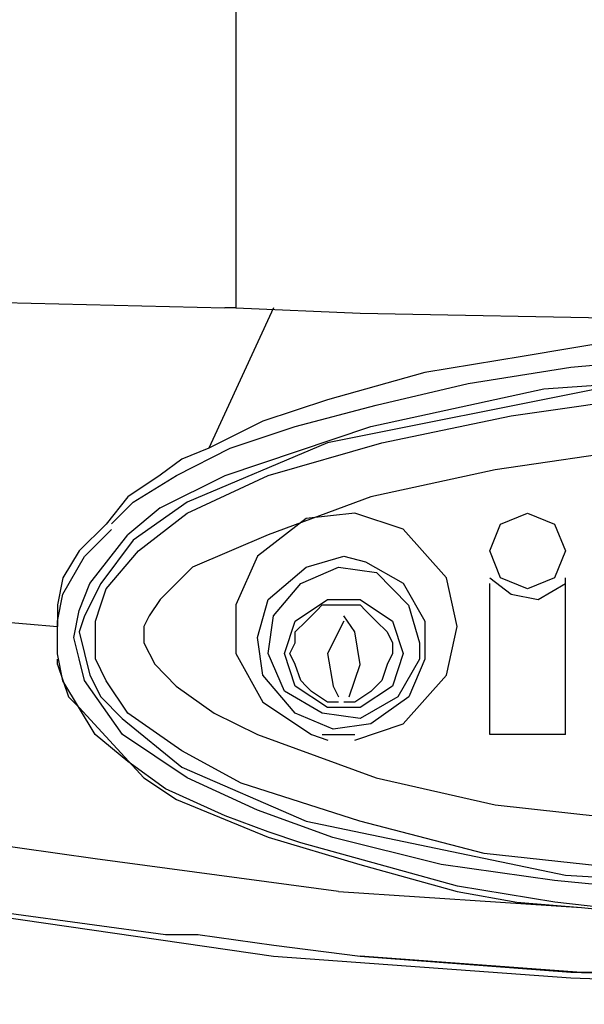
# Model space of a CAD drawing. Units: millimetres. Extents: x -54 to 45, y -45 to 90.
# Drawn here: x -23 to -21, y 28 to 30 of the extents above; entities that cross this region are included whole.
import ezdxf

# ---------------------------------------------------------------- set-up
doc = ezdxf.new("R2010")
doc.units = ezdxf.units.MM
doc.header["$MEASUREMENT"] = 0
doc.layers.add('Vrstva 1', color=7, linetype='Continuous')

msp = doc.modelspace()

# ---------------------------------------------------------------- linework, layer by layer
at = {"layer": 'Vrstva 1', "linetype": 'ByBlock', "lineweight": -2}
for points in [[(-22.3688, 36.7309), (-22.3688, 36.7309), (-22.3688, 29.6666), (-22.3688, 29.6666)], [(-22.9728, 29.6806), (-22.9728, 29.6806), (-22.397, 29.6664), (-22.397, 29.6664)], [(-22.2705, 29.6664), (-22.2705, 29.6664), (-22.4391, 29.3013), (-22.4391, 29.3013)], [(-22.3688, 29.6664), (-22.3688, 29.6664), (-22.3971, 29.6664), (-22.3971, 29.6664)], [(-22.5654, 29.1469), (-22.5654, 29.1469), (-22.6497, 29.0767), (-22.6497, 29.0767)], [(-21.7088, 28.5571), (-21.7088, 28.5571), (-21.7088, 28.9501), (-21.7088, 28.9501)], [(-21.5121, 28.5571), (-21.5121, 28.5571), (-21.5121, 28.9501), (-21.5121, 28.9501)], [(-23.1554, 28.8658), (-23.1554, 28.8658), (-22.8322, 28.8379), (-22.8322, 28.8379)], [(-22.8324, 28.7397), (-22.8324, 28.7397), (-22.8324, 28.7535), (-22.8324, 28.7535)], [(-22.102, 28.6412), (-22.102, 28.6412), (-22.102, 28.6412), (-22.102, 28.6412)], [(-22.0879, 28.6412), (-22.0879, 28.6412), (-22.0879, 28.6412), (-22.0879, 28.6412)], [(-22.1441, 28.5571), (-22.1441, 28.5571), (-22.0597, 28.5571), (-22.0597, 28.5571)], [(-21.5121, 28.5571), (-21.5121, 28.5571), (-21.7089, 28.5571), (-21.7089, 28.5571)], [(-22.102, 28.1495), (-22.102, 28.1495), (-21.4699, 28.1076), (-21.4699, 28.1076)], [(-22.9588, 28.0933), (-22.9588, 28.0933), (-22.5514, 28.0373), (-22.5514, 28.0373)], [(-22.9588, 28.0933), (-22.9588, 28.0933), (-22.5514, 28.0373), (-22.5514, 28.0373)], [(-22.5514, 28.0373), (-22.5514, 28.0373), (-22.4671, 28.0373), (-22.4671, 28.0373)], [(-22.5514, 28.0373), (-22.5514, 28.0373), (-22.4671, 28.0373), (-22.4671, 28.0373)], [(-21.47, 27.939), (-21.47, 27.939), (-22.0458, 27.981), (-22.0458, 27.981)], [(-21.47, 27.939), (-21.47, 27.939), (-21.3857, 27.939), (-21.3857, 27.939)], [(-21.3856, 27.939), (-21.3856, 27.939), (-21.4699, 27.939), (-21.4699, 27.939)]]:
    msp.add_open_spline(points, degree=3, dxfattribs=at)
for points, knots in [([(-22.102, 28.1495), (-22.102, 28.1495), (-22.7342, 28.2339), (-22.7342, 28.2339), (-22.7342, 28.2339), (-22.7342, 28.2339), (-23.1272, 28.2899), (-23.1272, 28.2899), (-23.1272, 28.2899), (-23.1272, 28.2899), (-23.5064, 28.3605), (-23.5064, 28.3605), (-23.5064, 28.3605), (-23.5064, 28.3605), (-23.8857, 28.4445), (-23.8857, 28.4445), (-23.8857, 28.4445), (-23.8857, 28.4445), (-24.63, 28.6413), (-24.63, 28.6413), (-24.63, 28.6413), (-24.63, 28.6413), (-25.3744, 28.8798), (-25.3744, 28.8798), (-25.3744, 28.8798), (-25.3744, 28.8798), (-25.7399, 29.0064), (-25.7399, 29.0064), (-25.7399, 29.0064), (-25.7399, 29.0064), (-26.456, 29.3155), (-26.456, 29.3155), (-26.456, 29.3155), (-26.456, 29.3155), (-27.1584, 29.6524), (-27.1584, 29.6524), (-27.1584, 29.6524), (-27.1584, 29.6524), (-27.8322, 30.0175), (-27.8322, 30.0175), (-27.8322, 30.0175), (-27.8322, 30.0175), (-28.3801, 30.3685), (-28.3801, 30.3685), (-28.3801, 30.3685), (-28.3801, 30.3685), (-28.6471, 30.5375), (-28.6471, 30.5375), (-28.6471, 30.5375), (-28.6471, 30.5375), (-28.8997, 30.734), (-28.8997, 30.734)], [0, 0, 0, 0, 0.076923, 0.076923, 0.076923, 0.076923, 0.153846, 0.153846, 0.153846, 0.153846, 0.230769, 0.230769, 0.230769, 0.230769, 0.307692, 0.307692, 0.307692, 0.307692, 0.384615, 0.384615, 0.384615, 0.384615, 0.461538, 0.461538, 0.461538, 0.461538, 0.538462, 0.538462, 0.538462, 0.538462, 0.615385, 0.615385, 0.615385, 0.615385, 0.692308, 0.692308, 0.692308, 0.692308, 0.769231, 0.769231, 0.769231, 0.769231, 0.846154, 0.846154, 0.846154, 0.846154, 0.923077, 0.923077, 0.923077, 0.923077, 1, 1, 1, 1]), ([(-22.3688, 29.6664), (-22.3688, 29.6664), (-22.0457, 29.6523), (-22.0457, 29.6523), (-22.0457, 29.6523), (-22.0457, 29.6523), (-21.3155, 29.6382), (-21.3155, 29.6382), (-21.3155, 29.6382), (-21.3155, 29.6382), (-20.7535, 29.6382), (-20.7535, 29.6382)], [0, 0, 0, 0, 0.333333, 0.333333, 0.333333, 0.333333, 0.666667, 0.666667, 0.666667, 0.666667, 1, 1, 1, 1]), ([(-20.7536, 29.6103), (-20.7536, 29.6103), (-20.9364, 29.6103), (-20.9364, 29.6103), (-20.9364, 29.6103), (-20.9364, 29.6103), (-21.105, 29.5962), (-21.105, 29.5962), (-21.105, 29.5962), (-21.105, 29.5962), (-21.3717, 29.5824), (-21.3717, 29.5824), (-21.3717, 29.5824), (-21.3717, 29.5824), (-21.6246, 29.5401), (-21.6246, 29.5401), (-21.6246, 29.5401), (-21.6246, 29.5401), (-21.8772, 29.4981), (-21.8772, 29.4981), (-21.8772, 29.4981), (-21.8772, 29.4981), (-22.1302, 29.4275), (-22.1302, 29.4275), (-22.1302, 29.4275), (-22.1302, 29.4275), (-22.2984, 29.3715), (-22.2984, 29.3715), (-22.2984, 29.3715), (-22.2984, 29.3715), (-22.4392, 29.3013), (-22.4392, 29.3013)], [0, 0, 0, 0, 0.125, 0.125, 0.125, 0.125, 0.25, 0.25, 0.25, 0.25, 0.375, 0.375, 0.375, 0.375, 0.5, 0.5, 0.5, 0.5, 0.625, 0.625, 0.625, 0.625, 0.75, 0.75, 0.75, 0.75, 0.875, 0.875, 0.875, 0.875, 1, 1, 1, 1]), ([(-22.6919, 29.1045), (-22.6919, 29.1045), (-22.6358, 29.161), (-22.6358, 29.161), (-22.6358, 29.161), (-22.6358, 29.161), (-22.5232, 29.2308), (-22.5232, 29.2308), (-22.5232, 29.2308), (-22.5232, 29.2308), (-22.3832, 29.3014), (-22.3832, 29.3014), (-22.3832, 29.3014), (-22.3832, 29.3014), (-22.2142, 29.3575), (-22.2142, 29.3575), (-22.2142, 29.3575), (-22.2142, 29.3575), (-22.0036, 29.4136), (-22.0036, 29.4136), (-22.0036, 29.4136), (-22.0036, 29.4136), (-21.7651, 29.47), (-21.7651, 29.47), (-21.7651, 29.47), (-21.7651, 29.47), (-21.4981, 29.512), (-21.4981, 29.512), (-21.4981, 29.512), (-21.4981, 29.512), (-21.189, 29.5399), (-21.189, 29.5399), (-21.189, 29.5399), (-21.189, 29.5399), (-20.9502, 29.554), (-20.9502, 29.554)], [0, 0, 0, 0, 0.111111, 0.111111, 0.111111, 0.111111, 0.222222, 0.222222, 0.222222, 0.222222, 0.333333, 0.333333, 0.333333, 0.333333, 0.444444, 0.444444, 0.444444, 0.444444, 0.555556, 0.555556, 0.555556, 0.555556, 0.666667, 0.666667, 0.666667, 0.666667, 0.777778, 0.777778, 0.777778, 0.777778, 0.888889, 0.888889, 0.888889, 0.888889, 1, 1, 1, 1]), ([(-22.5654, 29.1469), (-22.5654, 29.1469), (-22.3968, 29.2309), (-22.3968, 29.2309), (-22.3968, 29.2309), (-22.3968, 29.2309), (-22.0179, 29.3575), (-22.0179, 29.3575), (-22.0179, 29.3575), (-22.0179, 29.3575), (-21.5681, 29.4559), (-21.5681, 29.4559), (-21.5681, 29.4559), (-21.5681, 29.4559), (-20.9642, 29.4979), (-20.9642, 29.4979), (-20.9642, 29.4979), (-20.9642, 29.4979), (-20.3464, 29.4979), (-20.3464, 29.4979), (-20.3464, 29.4979), (-20.3464, 29.4979), (-19.8268, 29.4418), (-19.8268, 29.4418), (-19.8268, 29.4418), (-19.8268, 29.4418), (-19.3911, 29.3297), (-19.3911, 29.3297), (-19.3911, 29.3297), (-19.3911, 29.3297), (-19.1946, 29.2591), (-19.1946, 29.2591), (-19.1946, 29.2591), (-19.1946, 29.2591), (-19.0122, 29.1889), (-19.0122, 29.1889), (-19.0122, 29.1889), (-19.0122, 29.1889), (-18.9138, 29.1187), (-18.9138, 29.1187), (-18.9138, 29.1187), (-18.9138, 29.1187), (-18.8295, 29.0485), (-18.8295, 29.0485), (-18.8295, 29.0485), (-18.8295, 29.0485), (-18.7734, 28.9783), (-18.7734, 28.9783), (-18.7734, 28.9783), (-18.7734, 28.9783), (-18.7452, 28.9218), (-18.7452, 28.9218), (-18.7452, 28.9218), (-18.7452, 28.9218), (-18.7173, 28.8238), (-18.7173, 28.8238), (-18.7173, 28.8238), (-18.7173, 28.8238), (-18.7173, 28.7677), (-18.7173, 28.7677), (-18.7173, 28.7677), (-18.7173, 28.7677), (-18.7452, 28.7116), (-18.7452, 28.7116), (-18.7452, 28.7116), (-18.7452, 28.7116), (-18.7593, 28.6693), (-18.7593, 28.6693), (-18.7593, 28.6693), (-18.7593, 28.6693), (-18.8997, 28.5147), (-18.8997, 28.5147), (-18.8997, 28.5147), (-18.8997, 28.5147), (-19.0824, 28.4167), (-19.0824, 28.4167), (-19.0824, 28.4167), (-19.0824, 28.4167), (-19.3774, 28.3038), (-19.3774, 28.3038), (-19.3774, 28.3038), (-19.3774, 28.3038), (-19.8127, 28.1916), (-19.8127, 28.1916), (-19.8127, 28.1916), (-19.8127, 28.1916), (-20.3323, 28.1359), (-20.3323, 28.1359), (-20.3323, 28.1359), (-20.3323, 28.1359), (-20.9642, 28.1217), (-20.9642, 28.1217), (-20.9642, 28.1217), (-20.9642, 28.1217), (-21.5402, 28.1778), (-21.5402, 28.1778), (-21.5402, 28.1778), (-21.5402, 28.1778), (-21.8352, 28.2198), (-21.8352, 28.2198), (-21.8352, 28.2198), (-21.8352, 28.2198), (-22.1163, 28.29), (-22.1163, 28.29), (-22.1163, 28.29), (-22.1163, 28.29), (-22.3128, 28.3606), (-22.3128, 28.3606), (-22.3128, 28.3606), (-22.3128, 28.3606), (-22.4952, 28.4445), (-22.4952, 28.4445), (-22.4952, 28.4445), (-22.4952, 28.4445), (-22.6638, 28.5571), (-22.6638, 28.5571), (-22.6638, 28.5571), (-22.6638, 28.5571), (-22.7623, 28.6975), (-22.7623, 28.6975), (-22.7623, 28.6975), (-22.7623, 28.6975), (-22.776, 28.7536), (-22.776, 28.7536), (-22.776, 28.7536), (-22.776, 28.7536), (-22.7901, 28.8097), (-22.7901, 28.8097), (-22.7901, 28.8097), (-22.7901, 28.8097), (-22.776, 28.8799), (-22.776, 28.8799), (-22.776, 28.8799), (-22.776, 28.8799), (-22.7482, 28.9501), (-22.7482, 28.9501), (-22.7482, 28.9501), (-22.7482, 28.9501), (-22.6497, 29.0767), (-22.6497, 29.0767)], [0, 0, 0, 0, 0.028571, 0.028571, 0.028571, 0.028571, 0.057143, 0.057143, 0.057143, 0.057143, 0.085714, 0.085714, 0.085714, 0.085714, 0.114286, 0.114286, 0.114286, 0.114286, 0.142857, 0.142857, 0.142857, 0.142857, 0.171429, 0.171429, 0.171429, 0.171429, 0.2, 0.2, 0.2, 0.2, 0.228571, 0.228571, 0.228571, 0.228571, 0.257143, 0.257143, 0.257143, 0.257143, 0.285714, 0.285714, 0.285714, 0.285714, 0.314286, 0.314286, 0.314286, 0.314286, 0.342857, 0.342857, 0.342857, 0.342857, 0.371429, 0.371429, 0.371429, 0.371429, 0.4, 0.4, 0.4, 0.4, 0.428571, 0.428571, 0.428571, 0.428571, 0.457143, 0.457143, 0.457143, 0.457143, 0.485714, 0.485714, 0.485714, 0.485714, 0.514286, 0.514286, 0.514286, 0.514286, 0.542857, 0.542857, 0.542857, 0.542857, 0.571429, 0.571429, 0.571429, 0.571429, 0.6, 0.6, 0.6, 0.6, 0.628571, 0.628571, 0.628571, 0.628571, 0.657143, 0.657143, 0.657143, 0.657143, 0.685714, 0.685714, 0.685714, 0.685714, 0.714286, 0.714286, 0.714286, 0.714286, 0.742857, 0.742857, 0.742857, 0.742857, 0.771429, 0.771429, 0.771429, 0.771429, 0.8, 0.8, 0.8, 0.8, 0.828571, 0.828571, 0.828571, 0.828571, 0.857143, 0.857143, 0.857143, 0.857143, 0.885714, 0.885714, 0.885714, 0.885714, 0.914286, 0.914286, 0.914286, 0.914286, 0.942857, 0.942857, 0.942857, 0.942857, 0.971429, 0.971429, 0.971429, 0.971429, 1, 1, 1, 1]), ([(-22.1862, 28.3321), (-22.1862, 28.3321), (-22.5094, 28.4725), (-22.5094, 28.4725), (-22.5094, 28.4725), (-22.5094, 28.4725), (-22.6639, 28.5992), (-22.6639, 28.5992), (-22.6639, 28.5992), (-22.6639, 28.5992), (-22.72, 28.6553), (-22.72, 28.6553), (-22.72, 28.6553), (-22.72, 28.6553), (-22.7482, 28.7114), (-22.7482, 28.7114), (-22.7482, 28.7114), (-22.7482, 28.7114), (-22.762, 28.7675), (-22.762, 28.7675), (-22.762, 28.7675), (-22.762, 28.7675), (-22.7761, 28.8239), (-22.7761, 28.8239), (-22.7761, 28.8239), (-22.7761, 28.8239), (-22.762, 28.8659), (-22.762, 28.8659), (-22.762, 28.8659), (-22.762, 28.8659), (-22.72, 28.9502), (-22.72, 28.9502), (-22.72, 28.9502), (-22.72, 28.9502), (-22.6357, 29.0624), (-22.6357, 29.0624), (-22.6357, 29.0624), (-22.6357, 29.0624), (-22.4953, 29.1612), (-22.4953, 29.1612), (-22.4953, 29.1612), (-22.4953, 29.1612), (-22.1302, 29.3153), (-22.1302, 29.3153), (-22.1302, 29.3153), (-22.1302, 29.3153), (-21.4278, 29.4561), (-21.4278, 29.4561), (-21.4278, 29.4561), (-21.4278, 29.4561), (-20.4446, 29.484), (-20.4446, 29.484), (-20.4446, 29.484), (-20.4446, 29.484), (-19.883, 29.4275), (-19.883, 29.4275), (-19.883, 29.4275), (-19.883, 29.4275), (-19.321, 29.2871), (-19.321, 29.2871), (-19.321, 29.2871), (-19.321, 29.2871), (-19.0963, 29.2031), (-19.0963, 29.2031), (-19.0963, 29.2031), (-19.0963, 29.2031), (-18.8998, 29.0906), (-18.8998, 29.0906), (-18.8998, 29.0906), (-18.8998, 29.0906), (-18.8013, 28.9922), (-18.8013, 28.9922), (-18.8013, 28.9922), (-18.8013, 28.9922), (-18.7453, 28.8941), (-18.7453, 28.8941), (-18.7453, 28.8941), (-18.7453, 28.8941), (-18.7311, 28.8521), (-18.7311, 28.8521), (-18.7311, 28.8521), (-18.7311, 28.8521), (-18.7311, 28.7953), (-18.7311, 28.7953), (-18.7311, 28.7953), (-18.7311, 28.7953), (-18.7453, 28.7534), (-18.7453, 28.7534), (-18.7453, 28.7534), (-18.7453, 28.7534), (-18.7594, 28.7114), (-18.7594, 28.7114), (-18.7594, 28.7114), (-18.7594, 28.7114), (-18.8013, 28.6412), (-18.8013, 28.6412), (-18.8013, 28.6412), (-18.8013, 28.6412), (-18.928, 28.5149), (-18.928, 28.5149), (-18.928, 28.5149), (-18.928, 28.5149), (-19.2229, 28.3741), (-19.2229, 28.3741), (-19.2229, 28.3741), (-19.2229, 28.3741), (-19.6018, 28.2619), (-19.6018, 28.2619), (-19.6018, 28.2619), (-19.6018, 28.2619), (-20.0375, 28.1776), (-20.0375, 28.1776), (-20.0375, 28.1776), (-20.0375, 28.1776), (-20.5571, 28.1356), (-20.5571, 28.1356), (-20.5571, 28.1356), (-20.5571, 28.1356), (-21.5121, 28.1917), (-21.5121, 28.1917), (-21.5121, 28.1917), (-21.5121, 28.1917), (-22.1862, 28.3321), (-22.1862, 28.3321)], [0, 0, 0, 0, 0.032258, 0.032258, 0.032258, 0.032258, 0.064516, 0.064516, 0.064516, 0.064516, 0.096774, 0.096774, 0.096774, 0.096774, 0.129032, 0.129032, 0.129032, 0.129032, 0.16129, 0.16129, 0.16129, 0.16129, 0.193548, 0.193548, 0.193548, 0.193548, 0.225806, 0.225806, 0.225806, 0.225806, 0.258065, 0.258065, 0.258065, 0.258065, 0.290323, 0.290323, 0.290323, 0.290323, 0.322581, 0.322581, 0.322581, 0.322581, 0.354839, 0.354839, 0.354839, 0.354839, 0.387097, 0.387097, 0.387097, 0.387097, 0.419355, 0.419355, 0.419355, 0.419355, 0.451613, 0.451613, 0.451613, 0.451613, 0.483871, 0.483871, 0.483871, 0.483871, 0.516129, 0.516129, 0.516129, 0.516129, 0.548387, 0.548387, 0.548387, 0.548387, 0.580645, 0.580645, 0.580645, 0.580645, 0.612903, 0.612903, 0.612903, 0.612903, 0.645161, 0.645161, 0.645161, 0.645161, 0.677419, 0.677419, 0.677419, 0.677419, 0.709677, 0.709677, 0.709677, 0.709677, 0.741935, 0.741935, 0.741935, 0.741935, 0.774194, 0.774194, 0.774194, 0.774194, 0.806452, 0.806452, 0.806452, 0.806452, 0.83871, 0.83871, 0.83871, 0.83871, 0.870968, 0.870968, 0.870968, 0.870968, 0.903226, 0.903226, 0.903226, 0.903226, 0.935484, 0.935484, 0.935484, 0.935484, 0.967742, 0.967742, 0.967742, 0.967742, 1, 1, 1, 1]), ([(-19.9812, 28.2339), (-19.9812, 28.2339), (-20.2621, 28.1916), (-20.2621, 28.1916), (-20.2621, 28.1916), (-20.2621, 28.1916), (-21.0766, 28.1778), (-21.0766, 28.1778), (-21.0766, 28.1778), (-21.0766, 28.1778), (-21.7229, 28.248), (-21.7229, 28.248), (-21.7229, 28.248), (-21.7229, 28.248), (-22.0461, 28.332), (-22.0461, 28.332), (-22.0461, 28.332), (-22.0461, 28.332), (-22.3547, 28.4308), (-22.3547, 28.4308), (-22.3547, 28.4308), (-22.3547, 28.4308), (-22.5093, 28.5147), (-22.5093, 28.5147), (-22.5093, 28.5147), (-22.5093, 28.5147), (-22.6497, 28.6128), (-22.6497, 28.6128), (-22.6497, 28.6128), (-22.6497, 28.6128), (-22.7061, 28.6971), (-22.7061, 28.6971), (-22.7061, 28.6971), (-22.7061, 28.6971), (-22.734, 28.7536), (-22.734, 28.7536), (-22.734, 28.7536), (-22.734, 28.7536), (-22.734, 28.8097), (-22.734, 28.8097), (-22.734, 28.8097), (-22.734, 28.8097), (-22.734, 28.852), (-22.734, 28.852), (-22.734, 28.852), (-22.734, 28.852), (-22.7199, 28.894), (-22.7199, 28.894), (-22.7199, 28.894), (-22.7199, 28.894), (-22.7061, 28.936), (-22.7061, 28.936), (-22.7061, 28.936), (-22.7061, 28.936), (-22.6214, 29.0347), (-22.6214, 29.0347), (-22.6214, 29.0347), (-22.6214, 29.0347), (-22.4951, 29.1328), (-22.4951, 29.1328), (-22.4951, 29.1328), (-22.4951, 29.1328), (-22.2845, 29.2309), (-22.2845, 29.2309), (-22.2845, 29.2309), (-22.2845, 29.2309), (-21.9896, 29.3152), (-21.9896, 29.3152), (-21.9896, 29.3152), (-21.9896, 29.3152), (-21.6527, 29.3857), (-21.6527, 29.3857), (-21.6527, 29.3857), (-21.6527, 29.3857), (-21.2594, 29.4418), (-21.2594, 29.4418), (-21.2594, 29.4418), (-21.2594, 29.4418), (-20.8381, 29.4559), (-20.8381, 29.4559), (-20.8381, 29.4559), (-20.8381, 29.4559), (-20.0656, 29.4136), (-20.0656, 29.4136), (-20.0656, 29.4136), (-20.0656, 29.4136), (-19.4895, 29.3152), (-19.4895, 29.3152), (-19.4895, 29.3152), (-19.4895, 29.3152), (-19.1526, 29.1889), (-19.1526, 29.1889)], [0, 0, 0, 0, 0.043478, 0.043478, 0.043478, 0.043478, 0.086957, 0.086957, 0.086957, 0.086957, 0.130435, 0.130435, 0.130435, 0.130435, 0.173913, 0.173913, 0.173913, 0.173913, 0.217391, 0.217391, 0.217391, 0.217391, 0.26087, 0.26087, 0.26087, 0.26087, 0.304348, 0.304348, 0.304348, 0.304348, 0.347826, 0.347826, 0.347826, 0.347826, 0.391304, 0.391304, 0.391304, 0.391304, 0.434783, 0.434783, 0.434783, 0.434783, 0.478261, 0.478261, 0.478261, 0.478261, 0.521739, 0.521739, 0.521739, 0.521739, 0.565217, 0.565217, 0.565217, 0.565217, 0.608696, 0.608696, 0.608696, 0.608696, 0.652174, 0.652174, 0.652174, 0.652174, 0.695652, 0.695652, 0.695652, 0.695652, 0.73913, 0.73913, 0.73913, 0.73913, 0.782609, 0.782609, 0.782609, 0.782609, 0.826087, 0.826087, 0.826087, 0.826087, 0.869565, 0.869565, 0.869565, 0.869565, 0.913043, 0.913043, 0.913043, 0.913043, 0.956522, 0.956522, 0.956522, 0.956522, 1, 1, 1, 1]), ([(-19.4476, 29.161), (-19.4476, 29.161), (-19.1527, 29.0485), (-19.1527, 29.0485), (-19.1527, 29.0485), (-19.1527, 29.0485), (-18.9982, 28.9641), (-18.9982, 28.9641), (-18.9982, 28.9641), (-18.9982, 28.9641), (-18.928, 28.8798), (-18.928, 28.8798), (-18.928, 28.8798), (-18.928, 28.8798), (-18.8997, 28.8378), (-18.8997, 28.8378), (-18.8997, 28.8378), (-18.8997, 28.8378), (-18.8997, 28.8096), (-18.8997, 28.8096), (-18.8997, 28.8096), (-18.8997, 28.8096), (-18.8997, 28.7955), (-18.8997, 28.7955), (-18.8997, 28.7955), (-18.8997, 28.7955), (-18.928, 28.7398), (-18.928, 28.7398), (-18.928, 28.7398), (-18.928, 28.7398), (-18.984, 28.6833), (-18.984, 28.6833), (-18.984, 28.6833), (-18.984, 28.6833), (-19.1805, 28.557), (-19.1805, 28.557), (-19.1805, 28.557), (-19.1805, 28.557), (-19.6441, 28.4166), (-19.6441, 28.4166), (-19.6441, 28.4166), (-19.6441, 28.4166), (-20.2481, 28.3179), (-20.2481, 28.3179), (-20.2481, 28.3179), (-20.2481, 28.3179), (-21.0489, 28.3037), (-21.0489, 28.3037), (-21.0489, 28.3037), (-21.0489, 28.3037), (-21.6948, 28.3743), (-21.6948, 28.3743), (-21.6948, 28.3743), (-21.6948, 28.3743), (-22.0038, 28.4445), (-22.0038, 28.4445), (-22.0038, 28.4445), (-22.0038, 28.4445), (-22.3129, 28.557), (-22.3129, 28.557), (-22.3129, 28.557), (-22.3129, 28.557), (-22.425, 28.6128), (-22.425, 28.6128), (-22.425, 28.6128), (-22.425, 28.6128), (-22.5235, 28.6833), (-22.5235, 28.6833), (-22.5235, 28.6833), (-22.5235, 28.6833), (-22.5796, 28.7398), (-22.5796, 28.7398), (-22.5796, 28.7398), (-22.5796, 28.7398), (-22.6078, 28.7955), (-22.6078, 28.7955), (-22.6078, 28.7955), (-22.6078, 28.7955), (-22.6078, 28.8096), (-22.6078, 28.8096), (-22.6078, 28.8096), (-22.6078, 28.8096), (-22.6078, 28.8237), (-22.6078, 28.8237), (-22.6078, 28.8237), (-22.6078, 28.8237), (-22.6078, 28.8378), (-22.6078, 28.8378), (-22.6078, 28.8378), (-22.6078, 28.8378), (-22.5937, 28.8657), (-22.5937, 28.8657), (-22.5937, 28.8657), (-22.5937, 28.8657), (-22.5654, 28.908), (-22.5654, 28.908), (-22.5654, 28.908), (-22.5654, 28.908), (-22.4811, 28.992), (-22.4811, 28.992), (-22.4811, 28.992), (-22.4811, 28.992), (-22.2846, 29.0767), (-22.2846, 29.0767), (-22.2846, 29.0767), (-22.2846, 29.0767), (-22.0179, 29.1747), (-22.0179, 29.1747), (-22.0179, 29.1747), (-22.0179, 29.1747), (-21.6948, 29.245), (-21.6948, 29.245), (-21.6948, 29.245), (-21.6948, 29.245), (-21.3156, 29.301), (-21.3156, 29.301), (-21.3156, 29.301), (-21.3156, 29.301), (-20.9081, 29.3296), (-20.9081, 29.3296), (-20.9081, 29.3296), (-20.9081, 29.3296), (-20.1218, 29.301), (-20.1218, 29.301), (-20.1218, 29.301), (-20.1218, 29.301), (-19.5457, 29.1889), (-19.5457, 29.1889), (-19.5457, 29.1889), (-19.5457, 29.1889), (-19.4476, 29.161), (-19.4476, 29.161)], [0, 0, 0, 0, 0.030303, 0.030303, 0.030303, 0.030303, 0.060606, 0.060606, 0.060606, 0.060606, 0.090909, 0.090909, 0.090909, 0.090909, 0.121212, 0.121212, 0.121212, 0.121212, 0.151515, 0.151515, 0.151515, 0.151515, 0.181818, 0.181818, 0.181818, 0.181818, 0.212121, 0.212121, 0.212121, 0.212121, 0.242424, 0.242424, 0.242424, 0.242424, 0.272727, 0.272727, 0.272727, 0.272727, 0.30303, 0.30303, 0.30303, 0.30303, 0.333333, 0.333333, 0.333333, 0.333333, 0.363636, 0.363636, 0.363636, 0.363636, 0.393939, 0.393939, 0.393939, 0.393939, 0.424242, 0.424242, 0.424242, 0.424242, 0.454545, 0.454545, 0.454545, 0.454545, 0.484848, 0.484848, 0.484848, 0.484848, 0.515152, 0.515152, 0.515152, 0.515152, 0.545455, 0.545455, 0.545455, 0.545455, 0.575758, 0.575758, 0.575758, 0.575758, 0.606061, 0.606061, 0.606061, 0.606061, 0.636364, 0.636364, 0.636364, 0.636364, 0.666667, 0.666667, 0.666667, 0.666667, 0.69697, 0.69697, 0.69697, 0.69697, 0.727273, 0.727273, 0.727273, 0.727273, 0.757576, 0.757576, 0.757576, 0.757576, 0.787879, 0.787879, 0.787879, 0.787879, 0.818182, 0.818182, 0.818182, 0.818182, 0.848485, 0.848485, 0.848485, 0.848485, 0.878788, 0.878788, 0.878788, 0.878788, 0.909091, 0.909091, 0.909091, 0.909091, 0.939394, 0.939394, 0.939394, 0.939394, 0.969697, 0.969697, 0.969697, 0.969697, 1, 1, 1, 1]), ([(-22.4391, 29.3013), (-22.4391, 29.3013), (-22.5093, 29.2734), (-22.5093, 29.2734), (-22.5093, 29.2734), (-22.5093, 29.2734), (-22.5654, 29.2311), (-22.5654, 29.2311), (-22.5654, 29.2311), (-22.5654, 29.2311), (-22.6497, 29.175), (-22.6497, 29.175), (-22.6497, 29.175), (-22.6497, 29.175), (-22.7058, 29.1044), (-22.7058, 29.1044), (-22.7058, 29.1044), (-22.7058, 29.1044), (-22.776, 29.0346), (-22.776, 29.0346), (-22.776, 29.0346), (-22.776, 29.0346), (-22.8184, 28.9644), (-22.8184, 28.9644), (-22.8184, 28.9644), (-22.8184, 28.9644), (-22.8325, 28.8941), (-22.8325, 28.8941), (-22.8325, 28.8941), (-22.8325, 28.8941), (-22.8325, 28.8381), (-22.8325, 28.8381)], [0, 0, 0, 0, 0.125, 0.125, 0.125, 0.125, 0.25, 0.25, 0.25, 0.25, 0.375, 0.375, 0.375, 0.375, 0.5, 0.5, 0.5, 0.5, 0.625, 0.625, 0.625, 0.625, 0.75, 0.75, 0.75, 0.75, 0.875, 0.875, 0.875, 0.875, 1, 1, 1, 1]), ([(-22.0598, 28.543), (-22.0598, 28.543), (-21.9335, 28.585), (-21.9335, 28.585), (-21.9335, 28.585), (-21.9335, 28.585), (-21.821, 28.7116), (-21.821, 28.7116), (-21.821, 28.7116), (-21.821, 28.7116), (-21.7931, 28.8379), (-21.7931, 28.8379), (-21.7931, 28.8379), (-21.7931, 28.8379), (-21.821, 28.9642), (-21.821, 28.9642), (-21.821, 28.9642), (-21.821, 28.9642), (-21.9335, 29.0909), (-21.9335, 29.0909), (-21.9335, 29.0909), (-21.9335, 29.0909), (-22.0598, 29.1328), (-22.0598, 29.1328), (-22.0598, 29.1328), (-22.0598, 29.1328), (-22.1861, 29.1187), (-22.1861, 29.1187), (-22.1861, 29.1187), (-22.1861, 29.1187), (-22.3128, 29.0207), (-22.3128, 29.0207), (-22.3128, 29.0207), (-22.3128, 29.0207), (-22.3688, 28.894), (-22.3688, 28.894), (-22.3688, 28.894), (-22.3688, 28.894), (-22.3688, 28.7677), (-22.3688, 28.7677), (-22.3688, 28.7677), (-22.3688, 28.7677), (-22.2986, 28.6411), (-22.2986, 28.6411), (-22.2986, 28.6411), (-22.2986, 28.6411), (-22.1723, 28.5571), (-22.1723, 28.5571), (-22.1723, 28.5571), (-22.1723, 28.5571), (-22.13, 28.543), (-22.13, 28.543)], [0, 0, 0, 0, 0.076923, 0.076923, 0.076923, 0.076923, 0.153846, 0.153846, 0.153846, 0.153846, 0.230769, 0.230769, 0.230769, 0.230769, 0.307692, 0.307692, 0.307692, 0.307692, 0.384615, 0.384615, 0.384615, 0.384615, 0.461538, 0.461538, 0.461538, 0.461538, 0.538462, 0.538462, 0.538462, 0.538462, 0.615385, 0.615385, 0.615385, 0.615385, 0.692308, 0.692308, 0.692308, 0.692308, 0.769231, 0.769231, 0.769231, 0.769231, 0.846154, 0.846154, 0.846154, 0.846154, 0.923077, 0.923077, 0.923077, 0.923077, 1, 1, 1, 1]), ([(-21.5121, 29.0346), (-21.5121, 29.0346), (-21.5403, 29.1044), (-21.5403, 29.1044), (-21.5403, 29.1044), (-21.5403, 29.1044), (-21.6105, 29.1326), (-21.6105, 29.1326), (-21.6105, 29.1326), (-21.6105, 29.1326), (-21.6807, 29.1044), (-21.6807, 29.1044), (-21.6807, 29.1044), (-21.6807, 29.1044), (-21.7089, 29.0346), (-21.7089, 29.0346), (-21.7089, 29.0346), (-21.7089, 29.0346), (-21.6807, 28.9644), (-21.6807, 28.9644), (-21.6807, 28.9644), (-21.6807, 28.9644), (-21.6105, 28.9361), (-21.6105, 28.9361), (-21.6105, 28.9361), (-21.6105, 28.9361), (-21.5403, 28.9644), (-21.5403, 28.9644), (-21.5403, 28.9644), (-21.5403, 28.9644), (-21.5121, 29.0346), (-21.5121, 29.0346)], [0, 0, 0, 0, 0.125, 0.125, 0.125, 0.125, 0.25, 0.25, 0.25, 0.25, 0.375, 0.375, 0.375, 0.375, 0.5, 0.5, 0.5, 0.5, 0.625, 0.625, 0.625, 0.625, 0.75, 0.75, 0.75, 0.75, 0.875, 0.875, 0.875, 0.875, 1, 1, 1, 1]), ([(-22.2846, 28.3039), (-22.2846, 28.3039), (-22.3968, 28.3462), (-22.3968, 28.3462), (-22.3968, 28.3462), (-22.3968, 28.3462), (-22.5513, 28.4164), (-22.5513, 28.4164), (-22.5513, 28.4164), (-22.5513, 28.4164), (-22.6498, 28.487), (-22.6498, 28.487), (-22.6498, 28.487), (-22.6498, 28.487), (-22.7341, 28.5572), (-22.7341, 28.5572), (-22.7341, 28.5572), (-22.7341, 28.5572), (-22.8184, 28.6972), (-22.8184, 28.6972), (-22.8184, 28.6972), (-22.8184, 28.6972), (-22.8325, 28.7674), (-22.8325, 28.7674), (-22.8325, 28.7674), (-22.8325, 28.7674), (-22.8325, 28.8521), (-22.8325, 28.8521), (-22.8325, 28.8521), (-22.8325, 28.8521), (-22.8184, 28.9219), (-22.8184, 28.9219), (-22.8184, 28.9219), (-22.8184, 28.9219), (-22.7623, 29.0204), (-22.7623, 29.0204), (-22.7623, 29.0204), (-22.7623, 29.0204), (-22.6917, 29.0906), (-22.6917, 29.0906)], [0, 0, 0, 0, 0.1, 0.1, 0.1, 0.1, 0.2, 0.2, 0.2, 0.2, 0.3, 0.3, 0.3, 0.3, 0.4, 0.4, 0.4, 0.4, 0.5, 0.5, 0.5, 0.5, 0.6, 0.6, 0.6, 0.6, 0.7, 0.7, 0.7, 0.7, 0.8, 0.8, 0.8, 0.8, 0.9, 0.9, 0.9, 0.9, 1, 1, 1, 1]), ([(-22.0879, 29.0205), (-22.0879, 29.0205), (-22.1863, 28.9923), (-22.1863, 28.9923), (-22.1863, 28.9923), (-22.1863, 28.9923), (-22.2847, 28.9083), (-22.2847, 28.9083), (-22.2847, 28.9083), (-22.2847, 28.9083), (-22.3126, 28.8095), (-22.3126, 28.8095), (-22.3126, 28.8095), (-22.3126, 28.8095), (-22.2985, 28.7114), (-22.2985, 28.7114), (-22.2985, 28.7114), (-22.2985, 28.7114), (-22.2142, 28.613), (-22.2142, 28.613), (-22.2142, 28.613), (-22.2142, 28.613), (-22.1161, 28.571), (-22.1161, 28.571), (-22.1161, 28.571), (-22.1161, 28.571), (-22.0177, 28.5852), (-22.0177, 28.5852), (-22.0177, 28.5852), (-22.0177, 28.5852), (-21.9193, 28.6554), (-21.9193, 28.6554), (-21.9193, 28.6554), (-21.9193, 28.6554), (-21.8773, 28.7534), (-21.8773, 28.7534), (-21.8773, 28.7534), (-21.8773, 28.7534), (-21.8773, 28.8519), (-21.8773, 28.8519), (-21.8773, 28.8519), (-21.8773, 28.8519), (-21.9334, 28.9503), (-21.9334, 28.9503), (-21.9334, 28.9503), (-21.9334, 28.9503), (-22.0318, 29.0064), (-22.0318, 29.0064), (-22.0318, 29.0064), (-22.0318, 29.0064), (-22.0879, 29.0205), (-22.0879, 29.0205)], [0, 0, 0, 0, 0.076923, 0.076923, 0.076923, 0.076923, 0.153846, 0.153846, 0.153846, 0.153846, 0.230769, 0.230769, 0.230769, 0.230769, 0.307692, 0.307692, 0.307692, 0.307692, 0.384615, 0.384615, 0.384615, 0.384615, 0.461538, 0.461538, 0.461538, 0.461538, 0.538462, 0.538462, 0.538462, 0.538462, 0.615385, 0.615385, 0.615385, 0.615385, 0.692308, 0.692308, 0.692308, 0.692308, 0.769231, 0.769231, 0.769231, 0.769231, 0.846154, 0.846154, 0.846154, 0.846154, 0.923077, 0.923077, 0.923077, 0.923077, 1, 1, 1, 1]), ([(-21.8914, 28.7955), (-21.8914, 28.7955), (-21.9196, 28.8939), (-21.9196, 28.8939), (-21.9196, 28.8939), (-21.9196, 28.8939), (-22.0035, 28.9786), (-22.0035, 28.9786), (-22.0035, 28.9786), (-22.0035, 28.9786), (-22.102, 28.9924), (-22.102, 28.9924), (-22.102, 28.9924), (-22.102, 28.9924), (-22.2, 28.95), (-22.2, 28.95), (-22.2, 28.95), (-22.2, 28.95), (-22.2706, 28.8657), (-22.2706, 28.8657), (-22.2706, 28.8657), (-22.2706, 28.8657), (-22.2847, 28.7676), (-22.2847, 28.7676), (-22.2847, 28.7676), (-22.2847, 28.7676), (-22.2424, 28.6696), (-22.2424, 28.6696), (-22.2424, 28.6696), (-22.2424, 28.6696), (-22.144, 28.6128), (-22.144, 28.6128), (-22.144, 28.6128), (-22.144, 28.6128), (-22.0459, 28.599), (-22.0459, 28.599), (-22.0459, 28.599), (-22.0459, 28.599), (-21.9475, 28.6555), (-21.9475, 28.6555), (-21.9475, 28.6555), (-21.9475, 28.6555), (-21.8914, 28.7535), (-21.8914, 28.7535), (-21.8914, 28.7535), (-21.8914, 28.7535), (-21.8914, 28.7955), (-21.8914, 28.7955)], [0, 0, 0, 0, 0.083333, 0.083333, 0.083333, 0.083333, 0.166667, 0.166667, 0.166667, 0.166667, 0.25, 0.25, 0.25, 0.25, 0.333333, 0.333333, 0.333333, 0.333333, 0.416667, 0.416667, 0.416667, 0.416667, 0.5, 0.5, 0.5, 0.5, 0.583333, 0.583333, 0.583333, 0.583333, 0.666667, 0.666667, 0.666667, 0.666667, 0.75, 0.75, 0.75, 0.75, 0.833333, 0.833333, 0.833333, 0.833333, 0.916667, 0.916667, 0.916667, 0.916667, 1, 1, 1, 1]), ([(-21.7088, 28.9643), (-21.7088, 28.9643), (-21.6527, 28.922), (-21.6527, 28.922), (-21.6527, 28.922), (-21.6527, 28.922), (-21.5825, 28.9082), (-21.5825, 28.9082), (-21.5825, 28.9082), (-21.5825, 28.9082), (-21.5119, 28.9502), (-21.5119, 28.9502), (-21.5119, 28.9502), (-21.5119, 28.9502), (-21.5119, 28.9643), (-21.5119, 28.9643)], [0, 0, 0, 0, 0.25, 0.25, 0.25, 0.25, 0.5, 0.5, 0.5, 0.5, 0.75, 0.75, 0.75, 0.75, 1, 1, 1, 1]), ([(-25.262, 28.6553), (-25.262, 28.6553), (-24.56, 28.4306), (-24.56, 28.4306), (-24.56, 28.4306), (-24.56, 28.4306), (-23.8153, 28.2482), (-23.8153, 28.2482), (-23.8153, 28.2482), (-23.8153, 28.2482), (-23.0431, 28.0933), (-23.0431, 28.0933), (-23.0431, 28.0933), (-23.0431, 28.0933), (-22.2705, 27.9811), (-22.2705, 27.9811), (-22.2705, 27.9811), (-22.2705, 27.9811), (-21.4983, 27.925), (-21.4983, 27.925), (-21.4983, 27.925), (-21.4983, 27.925), (-20.7116, 27.8968), (-20.7116, 27.8968), (-20.7116, 27.8968), (-20.7116, 27.8968), (-19.939, 27.925), (-19.939, 27.925), (-19.939, 27.925), (-19.939, 27.925), (-19.1668, 27.9952), (-19.1668, 27.9952), (-19.1668, 27.9952), (-19.1668, 27.9952), (-18.3942, 28.1074), (-18.3942, 28.1074), (-18.3942, 28.1074), (-18.3942, 28.1074), (-17.6357, 28.2482), (-17.6357, 28.2482), (-17.6357, 28.2482), (-17.6357, 28.2482), (-16.8772, 28.4443), (-16.8772, 28.4443), (-16.8772, 28.4443), (-16.8772, 28.4443), (-16.2172, 28.6553), (-16.2172, 28.6553), (-16.2172, 28.6553), (-16.2172, 28.6553), (-15.5571, 28.9082), (-15.5571, 28.9082)], [0, 0, 0, 0, 0.076923, 0.076923, 0.076923, 0.076923, 0.153846, 0.153846, 0.153846, 0.153846, 0.230769, 0.230769, 0.230769, 0.230769, 0.307692, 0.307692, 0.307692, 0.307692, 0.384615, 0.384615, 0.384615, 0.384615, 0.461538, 0.461538, 0.461538, 0.461538, 0.538462, 0.538462, 0.538462, 0.538462, 0.615385, 0.615385, 0.615385, 0.615385, 0.692308, 0.692308, 0.692308, 0.692308, 0.769231, 0.769231, 0.769231, 0.769231, 0.846154, 0.846154, 0.846154, 0.846154, 0.923077, 0.923077, 0.923077, 0.923077, 1, 1, 1, 1]), ([(-21.9334, 28.7676), (-21.9334, 28.7676), (-21.9616, 28.8519), (-21.9616, 28.8519), (-21.9616, 28.8519), (-21.9616, 28.8519), (-22.0459, 28.908), (-22.0459, 28.908), (-22.0459, 28.908), (-22.0459, 28.908), (-22.1303, 28.908), (-22.1303, 28.908), (-22.1303, 28.908), (-22.1303, 28.908), (-22.2142, 28.8519), (-22.2142, 28.8519), (-22.2142, 28.8519), (-22.2142, 28.8519), (-22.2424, 28.7676), (-22.2424, 28.7676), (-22.2424, 28.7676), (-22.2424, 28.7676), (-22.2142, 28.6833), (-22.2142, 28.6833), (-22.2142, 28.6833), (-22.2142, 28.6833), (-22.1303, 28.6272), (-22.1303, 28.6272), (-22.1303, 28.6272), (-22.1303, 28.6272), (-22.0459, 28.6272), (-22.0459, 28.6272), (-22.0459, 28.6272), (-22.0459, 28.6272), (-21.9616, 28.6833), (-21.9616, 28.6833), (-21.9616, 28.6833), (-21.9616, 28.6833), (-21.9334, 28.7676), (-21.9334, 28.7676)], [0, 0, 0, 0, 0.1, 0.1, 0.1, 0.1, 0.2, 0.2, 0.2, 0.2, 0.3, 0.3, 0.3, 0.3, 0.4, 0.4, 0.4, 0.4, 0.5, 0.5, 0.5, 0.5, 0.6, 0.6, 0.6, 0.6, 0.7, 0.7, 0.7, 0.7, 0.8, 0.8, 0.8, 0.8, 0.9, 0.9, 0.9, 0.9, 1, 1, 1, 1]), ([(-22.102, 28.6412), (-22.102, 28.6412), (-22.1303, 28.6412), (-22.1303, 28.6412), (-22.1303, 28.6412), (-22.1303, 28.6412), (-22.1722, 28.6694), (-22.1722, 28.6694), (-22.1722, 28.6694), (-22.1722, 28.6694), (-22.1864, 28.6832), (-22.1864, 28.6832), (-22.1864, 28.6832), (-22.1864, 28.6832), (-22.2001, 28.6973), (-22.2001, 28.6973), (-22.2001, 28.6973), (-22.2001, 28.6973), (-22.2142, 28.7396), (-22.2142, 28.7396), (-22.2142, 28.7396), (-22.2142, 28.7396), (-22.2283, 28.7675), (-22.2283, 28.7675), (-22.2283, 28.7675), (-22.2283, 28.7675), (-22.2142, 28.7957), (-22.2142, 28.7957), (-22.2142, 28.7957), (-22.2142, 28.7957), (-22.2142, 28.8239), (-22.2142, 28.8239), (-22.2142, 28.8239), (-22.2142, 28.8239), (-22.1864, 28.8521), (-22.1864, 28.8521), (-22.1864, 28.8521), (-22.1864, 28.8521), (-22.1581, 28.88), (-22.1581, 28.88), (-22.1581, 28.88), (-22.1581, 28.88), (-22.144, 28.8941), (-22.144, 28.8941), (-22.144, 28.8941), (-22.144, 28.8941), (-22.1162, 28.8941), (-22.1162, 28.8941), (-22.1162, 28.8941), (-22.1162, 28.8941), (-22.0879, 28.8941), (-22.0879, 28.8941), (-22.0879, 28.8941), (-22.0879, 28.8941), (-22.0738, 28.8941), (-22.0738, 28.8941), (-22.0738, 28.8941), (-22.0738, 28.8941), (-22.0459, 28.8941), (-22.0459, 28.8941), (-22.0459, 28.8941), (-22.0459, 28.8941), (-22.0318, 28.88), (-22.0318, 28.88), (-22.0318, 28.88), (-22.0318, 28.88), (-22.0036, 28.8521), (-22.0036, 28.8521), (-22.0036, 28.8521), (-22.0036, 28.8521), (-21.9757, 28.8239), (-21.9757, 28.8239), (-21.9757, 28.8239), (-21.9757, 28.8239), (-21.9616, 28.7957), (-21.9616, 28.7957), (-21.9616, 28.7957), (-21.9616, 28.7957), (-21.9616, 28.7675), (-21.9616, 28.7675), (-21.9616, 28.7675), (-21.9616, 28.7675), (-21.9757, 28.7396), (-21.9757, 28.7396), (-21.9757, 28.7396), (-21.9757, 28.7396), (-21.9895, 28.6973), (-21.9895, 28.6973), (-21.9895, 28.6973), (-21.9895, 28.6973), (-22.0036, 28.6832), (-22.0036, 28.6832), (-22.0036, 28.6832), (-22.0036, 28.6832), (-22.0177, 28.6694), (-22.0177, 28.6694), (-22.0177, 28.6694), (-22.0177, 28.6694), (-22.0597, 28.6412), (-22.0597, 28.6412), (-22.0597, 28.6412), (-22.0597, 28.6412), (-22.0879, 28.6412), (-22.0879, 28.6412)], [0, 0, 0, 0, 0.038462, 0.038462, 0.038462, 0.038462, 0.076923, 0.076923, 0.076923, 0.076923, 0.115385, 0.115385, 0.115385, 0.115385, 0.153846, 0.153846, 0.153846, 0.153846, 0.192308, 0.192308, 0.192308, 0.192308, 0.230769, 0.230769, 0.230769, 0.230769, 0.269231, 0.269231, 0.269231, 0.269231, 0.307692, 0.307692, 0.307692, 0.307692, 0.346154, 0.346154, 0.346154, 0.346154, 0.384615, 0.384615, 0.384615, 0.384615, 0.423077, 0.423077, 0.423077, 0.423077, 0.461538, 0.461538, 0.461538, 0.461538, 0.5, 0.5, 0.5, 0.5, 0.538462, 0.538462, 0.538462, 0.538462, 0.576923, 0.576923, 0.576923, 0.576923, 0.615385, 0.615385, 0.615385, 0.615385, 0.653846, 0.653846, 0.653846, 0.653846, 0.692308, 0.692308, 0.692308, 0.692308, 0.730769, 0.730769, 0.730769, 0.730769, 0.769231, 0.769231, 0.769231, 0.769231, 0.807692, 0.807692, 0.807692, 0.807692, 0.846154, 0.846154, 0.846154, 0.846154, 0.884615, 0.884615, 0.884615, 0.884615, 0.923077, 0.923077, 0.923077, 0.923077, 0.961538, 0.961538, 0.961538, 0.961538, 1, 1, 1, 1]), ([(-22.0879, 28.852), (-22.0879, 28.852), (-22.1302, 28.7677), (-22.1302, 28.7677), (-22.1302, 28.7677), (-22.1302, 28.7677), (-22.1161, 28.683), (-22.1161, 28.683), (-22.1161, 28.683), (-22.1161, 28.683), (-22.102, 28.6551), (-22.102, 28.6551)], [0, 0, 0, 0, 0.333333, 0.333333, 0.333333, 0.333333, 0.666667, 0.666667, 0.666667, 0.666667, 1, 1, 1, 1]), ([(-22.074, 28.6553), (-22.074, 28.6553), (-22.0457, 28.7396), (-22.0457, 28.7396), (-22.0457, 28.7396), (-22.0457, 28.7396), (-22.0598, 28.8239), (-22.0598, 28.8239), (-22.0598, 28.8239), (-22.0598, 28.8239), (-22.0881, 28.8659), (-22.0881, 28.8659)], [0, 0, 0, 0, 0.333333, 0.333333, 0.333333, 0.333333, 0.666667, 0.666667, 0.666667, 0.666667, 1, 1, 1, 1]), ([(-22.8324, 28.7397), (-22.8324, 28.7397), (-22.8042, 28.6554), (-22.8042, 28.6554), (-22.8042, 28.6554), (-22.8042, 28.6554), (-22.776, 28.6272), (-22.776, 28.6272), (-22.776, 28.6272), (-22.776, 28.6272), (-22.6077, 28.4444), (-22.6077, 28.4444), (-22.6077, 28.4444), (-22.6077, 28.4444), (-22.5234, 28.3883), (-22.5234, 28.3883), (-22.5234, 28.3883), (-22.5234, 28.3883), (-22.2845, 28.2903), (-22.2845, 28.2903), (-22.2845, 28.2903), (-22.2845, 28.2903), (-22.0461, 28.2197), (-22.0461, 28.2197), (-22.0461, 28.2197), (-22.0461, 28.2197), (-21.7931, 28.1495), (-21.7931, 28.1495), (-21.7931, 28.1495), (-21.7931, 28.1495), (-21.6386, 28.1216), (-21.6386, 28.1216), (-21.6386, 28.1216), (-21.6386, 28.1216), (-21.47, 28.1075), (-21.47, 28.1075)], [0, 0, 0, 0, 0.111111, 0.111111, 0.111111, 0.111111, 0.222222, 0.222222, 0.222222, 0.222222, 0.333333, 0.333333, 0.333333, 0.333333, 0.444444, 0.444444, 0.444444, 0.444444, 0.555556, 0.555556, 0.555556, 0.555556, 0.666667, 0.666667, 0.666667, 0.666667, 0.777778, 0.777778, 0.777778, 0.777778, 0.888889, 0.888889, 0.888889, 0.888889, 1, 1, 1, 1]), ([(-15.6554, 28.2901), (-15.6554, 28.2901), (-15.9644, 28.1356), (-15.9644, 28.1356), (-15.9644, 28.1356), (-15.9644, 28.1356), (-16.5963, 27.8689), (-16.5963, 27.8689), (-16.5963, 27.8689), (-16.5963, 27.8689), (-17.2708, 27.6301), (-17.2708, 27.6301), (-17.2708, 27.6301), (-17.2708, 27.6301), (-17.9446, 27.4332), (-17.9446, 27.4332), (-17.9446, 27.4332), (-17.9446, 27.4332), (-18.647, 27.2928), (-18.647, 27.2928), (-18.647, 27.2928), (-18.647, 27.2928), (-19.3352, 27.1803), (-19.3352, 27.1803), (-19.3352, 27.1803), (-19.3352, 27.1803), (-20.0514, 27.1101), (-20.0514, 27.1101), (-20.0514, 27.1101), (-20.0514, 27.1101), (-20.4027, 27.1101), (-20.4027, 27.1101), (-20.4027, 27.1101), (-20.4027, 27.1101), (-21.4558, 27.1101), (-21.4558, 27.1101), (-21.4558, 27.1101), (-21.4558, 27.1101), (-22.1723, 27.1803), (-22.1723, 27.1803), (-22.1723, 27.1803), (-22.1723, 27.1803), (-22.8605, 27.2928), (-22.8605, 27.2928), (-22.8605, 27.2928), (-22.8605, 27.2928), (-23.5629, 27.4332), (-23.5629, 27.4332), (-23.5629, 27.4332), (-23.5629, 27.4332), (-24.2367, 27.6301), (-24.2367, 27.6301), (-24.2367, 27.6301), (-24.2367, 27.6301), (-24.9109, 27.8689), (-24.9109, 27.8689), (-24.9109, 27.8689), (-24.9109, 27.8689), (-25.5431, 28.1356), (-25.5431, 28.1356), (-25.5431, 28.1356), (-25.5431, 28.1356), (-26.1749, 28.4446), (-26.1749, 28.4446)], [0, 0, 0, 0, 0.0625, 0.0625, 0.0625, 0.0625, 0.125, 0.125, 0.125, 0.125, 0.1875, 0.1875, 0.1875, 0.1875, 0.25, 0.25, 0.25, 0.25, 0.3125, 0.3125, 0.3125, 0.3125, 0.375, 0.375, 0.375, 0.375, 0.4375, 0.4375, 0.4375, 0.4375, 0.5, 0.5, 0.5, 0.5, 0.5625, 0.5625, 0.5625, 0.5625, 0.625, 0.625, 0.625, 0.625, 0.6875, 0.6875, 0.6875, 0.6875, 0.75, 0.75, 0.75, 0.75, 0.8125, 0.8125, 0.8125, 0.8125, 0.875, 0.875, 0.875, 0.875, 0.9375, 0.9375, 0.9375, 0.9375, 1, 1, 1, 1]), ([(-15.9081, 28.0514), (-15.9081, 28.0514), (-16.5544, 27.7843), (-16.5544, 27.7843), (-16.5544, 27.7843), (-16.5544, 27.7843), (-17.2286, 27.5455), (-17.2286, 27.5455), (-17.2286, 27.5455), (-17.2286, 27.5455), (-17.9165, 27.349), (-17.9165, 27.349), (-17.9165, 27.349), (-17.9165, 27.349), (-18.6189, 27.1945), (-18.6189, 27.1945), (-18.6189, 27.1945), (-18.6189, 27.1945), (-19.3212, 27.0964), (-19.3212, 27.0964), (-19.3212, 27.0964), (-19.3212, 27.0964), (-20.0374, 27.0262), (-20.0374, 27.0262), (-20.0374, 27.0262), (-20.0374, 27.0262), (-20.4025, 27.0121), (-20.4025, 27.0121), (-20.4025, 27.0121), (-20.4025, 27.0121), (-21.47, 27.0262), (-21.47, 27.0262), (-21.47, 27.0262), (-21.47, 27.0262), (-22.1724, 27.0964), (-22.1724, 27.0964), (-22.1724, 27.0964), (-22.1724, 27.0964), (-22.8885, 27.1945), (-22.8885, 27.1945), (-22.8885, 27.1945), (-22.8885, 27.1945), (-23.2258, 27.265), (-23.2258, 27.265), (-23.2258, 27.265), (-23.2258, 27.265), (-23.5909, 27.349), (-23.5909, 27.349), (-23.5909, 27.349), (-23.5909, 27.349), (-24.2792, 27.5455), (-24.2792, 27.5455), (-24.2792, 27.5455), (-24.2792, 27.5455), (-24.9533, 27.7843), (-24.9533, 27.7843), (-24.9533, 27.7843), (-24.9533, 27.7843), (-25.5993, 28.0514), (-25.5993, 28.0514), (-25.5993, 28.0514), (-25.5993, 28.0514), (-26.2173, 28.3463), (-26.2173, 28.3463)], [0, 0, 0, 0, 0.0625, 0.0625, 0.0625, 0.0625, 0.125, 0.125, 0.125, 0.125, 0.1875, 0.1875, 0.1875, 0.1875, 0.25, 0.25, 0.25, 0.25, 0.3125, 0.3125, 0.3125, 0.3125, 0.375, 0.375, 0.375, 0.375, 0.4375, 0.4375, 0.4375, 0.4375, 0.5, 0.5, 0.5, 0.5, 0.5625, 0.5625, 0.5625, 0.5625, 0.625, 0.625, 0.625, 0.625, 0.6875, 0.6875, 0.6875, 0.6875, 0.75, 0.75, 0.75, 0.75, 0.8125, 0.8125, 0.8125, 0.8125, 0.875, 0.875, 0.875, 0.875, 0.9375, 0.9375, 0.9375, 0.9375, 1, 1, 1, 1]), ([(-21.2874, 28.0933), (-21.2874, 28.0933), (-21.54, 28.1216), (-21.54, 28.1216), (-21.54, 28.1216), (-21.54, 28.1216), (-21.793, 28.1635), (-21.793, 28.1635), (-21.793, 28.1635), (-21.793, 28.1635), (-22.2001, 28.2761), (-22.2001, 28.2761), (-22.2001, 28.2761), (-22.2001, 28.2761), (-22.2847, 28.304), (-22.2847, 28.304)], [0, 0, 0, 0, 0.25, 0.25, 0.25, 0.25, 0.5, 0.5, 0.5, 0.5, 0.75, 0.75, 0.75, 0.75, 1, 1, 1, 1]), ([(-21.47, 28.1075), (-21.47, 28.1075), (-21.3296, 28.0934), (-21.3296, 28.0934), (-21.3296, 28.0934), (-21.3296, 28.0934), (-21.1751, 28.0793), (-21.1751, 28.0793), (-21.1751, 28.0793), (-21.1751, 28.0793), (-20.9642, 28.0655), (-20.9642, 28.0655), (-20.9642, 28.0655), (-20.9642, 28.0655), (-20.7535, 28.0655), (-20.7535, 28.0655), (-20.7535, 28.0655), (-20.7535, 28.0655), (-20.5429, 28.0655), (-20.5429, 28.0655), (-20.5429, 28.0655), (-20.5429, 28.0655), (-20.3182, 28.0793), (-20.3182, 28.0793), (-20.3182, 28.0793), (-20.3182, 28.0793), (-20.1778, 28.0934), (-20.1778, 28.0934), (-20.1778, 28.0934), (-20.1778, 28.0934), (-20.0374, 28.1075), (-20.0374, 28.1075)], [0, 0, 0, 0, 0.125, 0.125, 0.125, 0.125, 0.25, 0.25, 0.25, 0.25, 0.375, 0.375, 0.375, 0.375, 0.5, 0.5, 0.5, 0.5, 0.625, 0.625, 0.625, 0.625, 0.75, 0.75, 0.75, 0.75, 0.875, 0.875, 0.875, 0.875, 1, 1, 1, 1]), ([(-22.4672, 28.0373), (-22.4672, 28.0373), (-22.2704, 28.0094), (-22.2704, 28.0094), (-22.2704, 28.0094), (-22.2704, 28.0094), (-22.046, 27.9812), (-22.046, 27.9812), (-22.046, 27.9812), (-22.046, 27.9812), (-21.4981, 27.9392), (-21.4981, 27.9392), (-21.4981, 27.9392), (-21.4981, 27.9392), (-21.4699, 27.9392), (-21.4699, 27.9392)], [0, 0, 0, 0, 0.25, 0.25, 0.25, 0.25, 0.5, 0.5, 0.5, 0.5, 0.75, 0.75, 0.75, 0.75, 1, 1, 1, 1])]:
    msp.add_open_spline(points, degree=3, knots=knots, dxfattribs=at)

doc.saveas('drawing.dxf')
